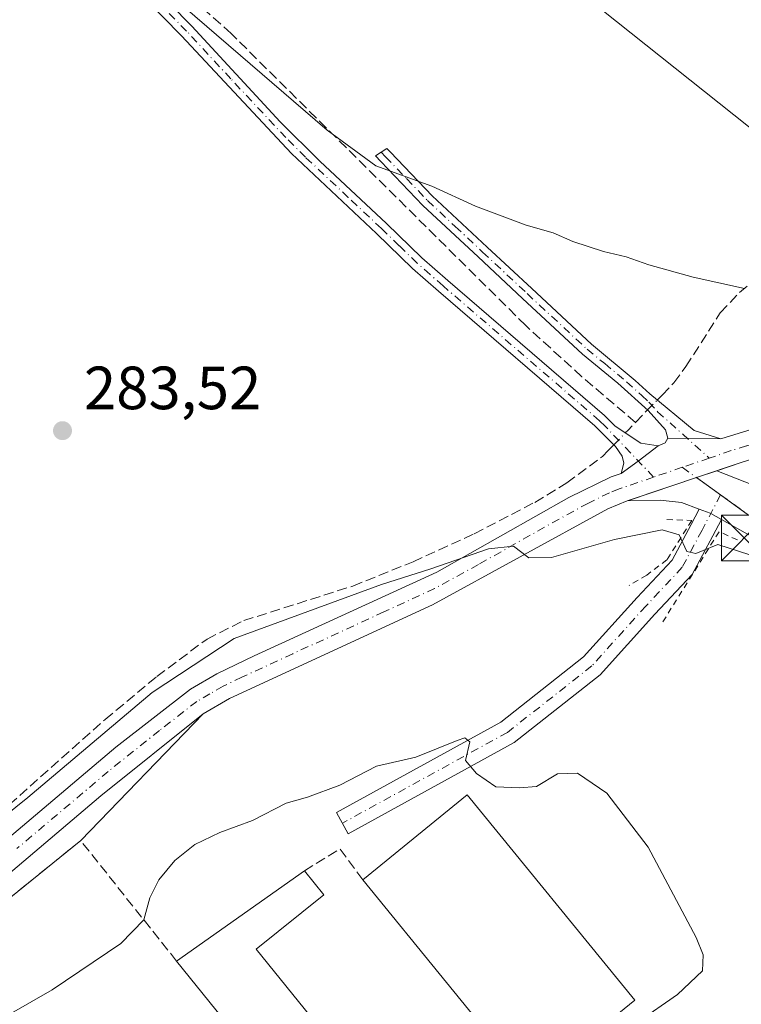
# Model space of a CAD drawing. Units: metres. Extents: x 619050 to 622564, y 4648472 to 4650844.
# Drawn here: x 621624 to 621742, y 4648777 to 4648939 of the extents above; entities that cross this region are included whole.
import ezdxf

# ---------------------------------------------------------------- set-up
doc = ezdxf.new("R2010")
doc.units = ezdxf.units.M
doc.header["$MEASUREMENT"] = 0
for name, pattern in [('DGN Style 2', [1.6480167562047852, 0.988810053722871, -0.6592067024819142]), ('DGN Style 3', [2.307223458686699, 1.648016756204785, -0.6592067024819142]), ('DGN Style 4', [2.6384748266838614, 1.318413404963828, -0.6592067024819142, 0.001648016756204785, -0.6592067024819142])]:
    doc.linetypes.add(name, pattern=pattern)
for name, color, linetype, lineweight in [('Agrupación de edificios CxS', 7, 'Continuous', 0), ('Camino Cxs', 7, 'Continuous', 0), ('Camino eje', 30, 'DGN Style 4', 13), ('Corriente artificial lineal', 4, 'DGN Style 3', 13), ('Corriente artificial lineal oculto', 135, 'DGN Style 4', 13), ('Corriente artificial oculto Cxs', 21, 'Continuous', 13), ('Cultivos herbáceos CxS', 92, 'Continuous', 0), ('Curva de nivel normal', 30, 'Continuous', 0), ('Edificación industrial Cxs', 135, 'Continuous', 13), ('Huerta CxS', 92, 'Continuous', 0), ('Instalación recreativa', 7, 'Continuous', 0), ('Muro lineal', 1, 'DGN Style 3', 13), ('Núcleo urbano CxS', 7, 'Continuous', 0), ('Pista no pavimentada Cxs', 111, 'Continuous', 0), ('Pista no pavimentada eje', 91, 'DGN Style 4', 0), ('Pista pavimentada Cxs', 135, 'Continuous', 0), ('Pista pavimentada eje', 135, 'DGN Style 4', 0), ('Punto de cota en terreno', 7, 'Continuous', 0), ('Rótulo de punto de cota en terreno', 7, 'Continuous', 0), ('Tendido', 6, 'Continuous', 0), ('Torre de tendido puntual', 7, 'Continuous', 0), ('Valla', 7, 'DGN Style 2', 0)]:
    doc.layers.add(name, color=color, linetype=linetype, lineweight=lineweight)
doc.styles.add('Style-Arial', font='txt')

# ---------------------------------------------------------------- blocks, each defined once
blk = doc.blocks.new('*U12')
at = {"layer": 'Cultivos herbáceos CxS', "color": 92, "linetype": 'Continuous', "lineweight": 0}
blk.add_polyline3d([(621868.9401000004, 4648909.620100001, 277.9339000000036), (621868.1667, 4648909.100199999, 277.972299999994), (621864.7901, 4648906.8301, 278.3056999999972), (621861.4101999998, 4648905.220100001, 278.6165000000037), (621839.9700999996, 4648896.390100001, 280.4612999999954), (621828.8400999998, 4648892.670100001, 281.2125999999989), (621804.5100999996, 4648882.9301, 282.6150999999954), (621795.1201, 4648879.460100001, 282.9597000000067), (621780.3000999996, 4648875.4101, 283.2845999999991), (621750.0701000001, 4648868.4001, 283.4532000000036), (621742.2701000003, 4648865.9301, 283.668399999995), (621738.2240000004, 4648864.577099999, 283.700800000006), (621734.9187000003, 4648863.471799999, 283.7722000000067), (621723.7039999999, 4648859.7216, 284.1394), (621723.5201000003, 4648859.6601, 284.1465000000026), (621720.3300999999, 4648858.360099999, 284.2220999999991), (621691.4901000002, 4648842.530099999, 285.8193000000028), (621658.1300999997, 4648827.170100001, 288.0090999999957), (621653.8101000005, 4648824.6501, 287.8932000000059), (621633.6501000002, 4648803.800100001, 288.6588000000047), (621570.5900999998, 4648752.8301, 291.1934999999939)], dxfattribs=at)
blk = doc.blocks.new('5PATER')
at = {"layer": 'Huerta CxS', "linetype": 'Continuous', "lineweight": 0}
h = blk.add_hatch(color=51, dxfattribs=at)
edge = h.paths.add_edge_path()
edge.add_ellipse((0, 0), major_axis=(-0.1095731443231308, -0.1110710700762829), ratio=0.9994222409660322, start_angle=0, end_angle=360)
blk = doc.blocks.new('5TTEND')
at = {"layer": 'Corriente artificial oculto Cxs', "color": 7, "linetype": 'Continuous', "lineweight": 0}
for p, q in [((-0.375, 0.3754), (0.375, -0.3746)), ((0.3720000000000001, 0.3784000000000001), (-0.3720000000000001, -0.3776))]:
    blk.add_line(p, q, dxfattribs=at)
at = {"layer": 'Corriente artificial oculto Cxs', "color": 7, "linetype": 'Continuous', "lineweight": 0, "flags": 128}
blk.add_lwpolyline([(-0.375, -0.3746), (0.375, -0.3746), (0.375, 0.3754), (-0.375, 0.3754), (-0.3720000000000001, -0.3776)], dxfattribs=at)

msp = doc.modelspace()

# ---------------------------------------------------------------- linework, layer by layer
at = {"layer": 'Agrupación de edificios CxS', "color": 7, "linetype": 'Continuous', "lineweight": 0, "extrusion": (0.01941245080621168, 0.006491502001919387, 0.9997904866298017), "elevation": 42531.26799301983, "flags": 128}
msp.add_lwpolyline([(4211712.507810794, -2063529.697366968), (4211712.507810793, -2063537.450528035)], dxfattribs=at)
at = {"layer": 'Agrupación de edificios CxS', "color": 7, "linetype": 'Continuous', "lineweight": 0, "extrusion": (-0.02376600782501011, 0.01709857189715864, 0.9995713159705711), "elevation": 64996.47009961051, "flags": 128}
msp.add_lwpolyline([(-4136788.903382688, -2209352.619399367), (-4136788.903382689, -2209347.762462087)], dxfattribs=at)
at = {"layer": 'Agrupación de edificios CxS', "color": 7, "linetype": 'Continuous', "lineweight": 0}
for points in [[(621743.2401000002, 4648857.485099999, 284.0482999999949), (621734.9187000003, 4648863.471799999, 283.8224000000046), (621742.2701000003, 4648865.9301, 283.6637000000046)], [(621738.8596000001, 4648860.636499999, 283.9646000000066), (621743.2401000002, 4648857.485099999, 284.0482999999949), (621751.0850999998, 4648853.0601, 284.2948999999935), (621756.1300999997, 4648850.075099999, 284.4790999999968), (621758.6801000005, 4648848.4451, 284.5932999999932), (621761.4978999998, 4648846.6395, 284.7758000000031), (621765.5800999999, 4648844.020099999, 284.9802000000054), (621767.6250999998, 4648842.715100001, 285.0158999999985), (621769.3300999999, 4648841.247500001, 285.1705999999977), (621770.7651000004, 4648840.165100001, 285.2318999999989), (621772.5800999999, 4648838.440099999, 285.2373999999982), (621776.8000999996, 4648833.8301, 285.5259999999981), (621785.0551000005, 4648823.165100001, 285.905899999998), (621788.9401000004, 4648818.1351, 286.0829999999987), (621796.2401000002, 4648809.895099999, 286.4560000000056), (621800.0900999998, 4648805.675100001, 286.6152000000002), (621805.0850999998, 4648800.9301, 286.7330999999977), (621811.3942999998, 4648794.779100001, 286.898000000001), (621812.6651, 4648793.540100001, 286.8657999999996), (621821.6651, 4648785.655099999, 286.7641000000003), (621825.2200999996, 4648782.520099999, 286.7854999999981), (621826.9051000001, 4648780.675100001, 286.7550999999949), (621828.6401000004, 4648778.8751, 286.7030999999988), (621832.7950999998, 4648773.395099999, 286.491200000004)]]:
    msp.add_polyline3d(points, dxfattribs=at)
at = {"layer": 'Camino Cxs', "color": 7, "linetype": 'Continuous', "lineweight": 0, "extrusion": (-0.04284159630448626, 0.0004907399347324884, 0.9990817568149266), "elevation": -24071.22457790367, "flags": 128}
msp.add_lwpolyline([(-4655686.306923222, 567940.1681703837), (-4655686.306923222, 567931.4295735072)], dxfattribs=at)
at = {"layer": 'Camino Cxs', "color": 7, "linetype": 'Continuous', "lineweight": 0, "extrusion": (0.163059698574102, -0.1339207930613068, 0.9774849133806383), "elevation": -520924.0354111939, "flags": 128}
msp.add_lwpolyline([(3987129.46397595, 2414531.775768268), (3987125.441090826, 2414532.719346384), (3987122.076302108, 2414533.64396763)], dxfattribs=at)
at = {"layer": 'Camino Cxs', "color": 7, "linetype": 'Continuous', "lineweight": 0}
for points in [[(621640.9501, 4648948.850099999, 280.6101000000053), (621651.9001000002, 4648937.6801, 281.0733000000037), (621666.4600999998, 4648921.960100001, 281.9716999999946), (621672.9600999998, 4648915.4901, 282.1520000000019), (621683.9101, 4648905.2501, 282.287599999996), (621689.7500999998, 4648899.5801, 282.4885999999969), (621694.0000999998, 4648895.860099999, 282.5497000000032), (621719.7600999996, 4648873.670100001, 283.3962999999931), (621721.5401, 4648871.9001, 283.4842000000062), (621725.7401000002, 4648869.130100001, 283.6548999999941), (621728.6001000004, 4648868.720100001, 283.6588999999949), (621725.3340999996, 4648866.196699999, 283.857999999993), (621722.5000999998, 4648864.170100001, 284.0531000000047), (621722.9401000004, 4648865.8201, 283.9284999999945), (621722.6601, 4648866.9801, 283.8540000000066), (621721.6101000002, 4648868.5601, 283.7348000000056), (621718.1801000005, 4648871.970100001, 283.5369000000064), (621692.4801000003, 4648894.100099999, 283.1971999999951), (621688.1801000005, 4648897.870100001, 283.1812999999966), (621682.3101000005, 4648903.5801, 283.0525000000052), (621668.3000999996, 4648916.7601, 282.9207000000025), (621650.2200999996, 4648936.0701, 282.1472000000067), (621637.7600999996, 4648948.800100001, 281.5920999999944)], [(621722.5000999998, 4648864.170100001, 284.0531000000047), (621722.9401000004, 4648865.8201, 283.9284999999945), (621722.6601, 4648866.9801, 283.8540000000066), (621721.6101000002, 4648868.5601, 283.7348000000056), (621718.1801000005, 4648871.970100001, 283.5369000000064), (621692.4801000003, 4648894.100099999, 283.1971999999951), (621688.1801000005, 4648897.870100001, 283.1812999999966), (621682.3101000005, 4648903.5801, 283.0525000000052), (621668.3000999996, 4648916.7601, 282.9207000000025), (621650.2200999996, 4648936.0701, 282.1472000000067), (621637.7600999996, 4648948.800100001, 281.5920999999944)], [(621640.9501, 4648948.850099999, 280.6101000000053), (621651.9001000002, 4648937.6801, 281.0733000000037), (621666.4600999998, 4648921.960100001, 281.9716999999946), (621672.9600999998, 4648915.4901, 282.1520000000019), (621683.9101, 4648905.2501, 282.287599999996), (621689.7500999998, 4648899.5801, 282.4885999999969), (621694.0000999998, 4648895.860099999, 282.5497000000032), (621719.7600999996, 4648873.670100001, 283.3962999999931), (621721.5401, 4648871.9001, 283.4842000000062), (621725.7401000002, 4648869.130100001, 283.6548999999941), (621728.6001000004, 4648868.720100001, 283.6588999999949)], [(621730.2001, 4648869.970100001, 283.5638999999938), (621729.8101000005, 4648871.340100001, 283.4723999999987), (621726.9600999998, 4648874.4901, 283.3169000000053), (621721.9801000003, 4648879.020099999, 283.0884999999981), (621716.1801000005, 4648883.7601, 282.5929999999935), (621706.3000999996, 4648892.920100001, 281.9012999999977), (621698.9901000002, 4648899.7401, 281.6291999999958), (621689.9101, 4648908.220100001, 280.6582999999956), (621682.9801000003, 4648915.460100001, 279.8846000000049), (621682.1375000002, 4648916.3541, 279.7719999999972), (621683.9999000002, 4648917.578700001, 279.2707999999984), (621684.5701000001, 4648916.970100001, 279.3702000000048), (621691.4600999998, 4648909.790100001, 280.2897999999986), (621700.4901000002, 4648901.350099999, 281.7575999999972), (621707.8000999996, 4648894.530099999, 281.9334999999992), (621717.6300999997, 4648885.420100001, 282.4578000000038), (621724.8400999998, 4648879.440099999, 283.0467999999965), (621727.2100999998, 4648877.2501, 283.2299000000057), (621734.5000999998, 4648871.190099999, 283.6275000000023), (621738.9301000005, 4648869.870100001, 283.9382999999943)]]:
    msp.add_polyline3d(points, dxfattribs=at)
msp.add_polyline3d([(621738.9301000005, 4648869.870100001, 283.9382999999943), (621730.2001, 4648869.970100001, 283.5638999999938), (621729.8101000005, 4648871.340100001, 283.4723999999987), (621726.9600999998, 4648874.4901, 283.3169000000053), (621721.9801000003, 4648879.020099999, 283.0884999999981), (621716.1801000005, 4648883.7601, 282.5929999999935), (621706.3000999996, 4648892.920100001, 281.9012999999977), (621698.9901000002, 4648899.7401, 281.6291999999958), (621689.9101, 4648908.220100001, 280.6582999999956), (621682.9801000003, 4648915.460100001, 279.8846000000049), (621682.1375000002, 4648916.3541, 279.7719999999972), (621683.9999000002, 4648917.578700001, 279.2707999999984), (621684.5701000001, 4648916.970100001, 279.3702000000048), (621691.4600999998, 4648909.790100001, 280.2897999999986), (621700.4901000002, 4648901.350099999, 281.7575999999972), (621707.8000999996, 4648894.530099999, 281.9334999999992), (621717.6300999997, 4648885.420100001, 282.4578000000038), (621724.8400999998, 4648879.440099999, 283.0467999999965), (621727.2100999998, 4648877.2501, 283.2299000000057), (621734.5000999998, 4648871.190099999, 283.6275000000023)], close=True, dxfattribs=at)
at = {"layer": 'Camino eje', "color": 30, "linetype": 'DGN Style 4', "lineweight": 13}
for points in [[(621727.8561000006, 4648863.5529, 283.9266000000061), (621719.8601000002, 4648871.9351, 283.5102000000043), (621718.9700999996, 4648872.8201, 283.4689999999973), (621693.2401000002, 4648894.9801, 282.8607999999949), (621691.1151000002, 4648896.840100001, 282.8389000000025), (621688.9650999998, 4648898.725099999, 282.8261000000057), (621686.0301000001, 4648901.5801, 282.7246000000014), (621683.1101000002, 4648904.415100001, 282.6631000000052), (621677.6350999996, 4648909.5351, 282.5869999999995), (621670.6300999997, 4648916.1251, 282.5601000000024), (621667.3800999997, 4648919.360099999, 282.4174999999959), (621658.3400999998, 4648929.015100001, 281.9663), (621651.0601000005, 4648936.8751, 281.607799999998), (621645.5850999998, 4648942.460100001, 281.2376999999979)], [(621683.0702999998, 4648916.967300001, 279.4817000000039), (621683.7751000002, 4648916.215100001, 279.6184999999969), (621687.2200999996, 4648912.6251, 280.0440999999992), (621690.6851000005, 4648909.005100001, 280.4667999999947), (621695.2251000004, 4648904.765100001, 280.9097000000039), (621699.7401000002, 4648900.545100001, 281.6683000000049), (621707.0500999996, 4648893.725099999, 281.9014000000025), (621716.9051000001, 4648884.590100001, 282.5218000000023), (621719.8051000005, 4648882.220100001, 282.9241000000038), (621723.4101, 4648879.2301, 283.0798999999971), (621725.9001000002, 4648876.965100001, 283.2073999999994), (621727.0850999998, 4648875.870100001, 283.2722000000067), (621728.5100999996, 4648874.295100001, 283.3249999999971), (621737.0093, 4648866.6753, 283.7010000000009)]]:
    msp.add_polyline3d(points, dxfattribs=at)
at = {"layer": 'Corriente artificial lineal', "color": 4, "linetype": 'DGN Style 3', "lineweight": 13, "extrusion": (-0.6780525985567151, 0.6872813711773962, 0.2605551581201274), "elevation": 2773595.142229035, "flags": 128}
msp.add_lwpolyline([(-3707542.392706361, -748236.100028798), (-3707544.025712517, -748236.2338511611), (-3707545.235008487, -748236.3287283164)], dxfattribs=at)
at = {"layer": 'Corriente artificial lineal', "color": 4, "linetype": 'DGN Style 3', "lineweight": 13, "extrusion": (-0.7085973522096277, 0.6967438177419518, 0.1115250863253407), "elevation": 2798552.201273534, "flags": 128}
msp.add_lwpolyline([(-3750757.994316394, -313782.8744991954), (-3750758.658553912, -313782.9047881495), (-3750760.412544969, -313783.0022964433)], dxfattribs=at)
at = {"layer": 'Corriente artificial lineal', "color": 4, "linetype": 'DGN Style 3', "lineweight": 13}
for points in [[(621724.8721000003, 4648872.548400001, 283.2715000000026), (621716.0401, 4648880.0601, 282.6542000000045), (621706.8300999999, 4648888.460100001, 282.1343999999954), (621658.3901000004, 4648936.460100001, 279.9075000000012), (621640.8501000004, 4648952.120100001, 279.7188000000024), (621628.8000999996, 4648964.350099999, 279.3334999999934)], [(621728.4455000004, 4648876.223200001, 282.8991999999998), (621729.2500999998, 4648877.050100001, 282.8105000000069), (621731.1801000005, 4648879.040100001, 282.4986000000063), (621733.1601, 4648881.710100001, 282.1855999999971), (621738.8201000001, 4648890.5801, 281.2620000000024), (621741.9801000003, 4648893.9001, 280.3923000000068), (621744.8800999997, 4648896.340100001, 279.9223000000056), (621760.3201000001, 4648913.220100001, 279.5576000000001), (621769.2600999996, 4648922.210100001, 278.792300000001), (621772.2801000001, 4648925.850099999, 277.421199999997)], [(621547.5601000005, 4648748.460100001, 291.1195000000007), (621549.2701000003, 4648749.470100001, 291.0718000000052), (621554.4101, 4648752.5001, 290.5097999999998), (621558.5900999998, 4648754.960100001, 289.8249999999971), (621562.8300999999, 4648759.0001, 288.8589999999967), (621571.5301000001, 4648765.7601, 287.7367999999988), (621597.8400999998, 4648787.550100001, 287.1894000000029), (621602.5800999999, 4648792.090100001, 287.2688000000053), (621616.7301000003, 4648805.0601, 284.1814000000013), (621637.6801000005, 4648823.720100001, 284.0632999999943), (621646.1601, 4648830.790100001, 284.1321999999927), (621654.4200999998, 4648836.9301, 284.110400000005), (621660.4501, 4648839.960100001, 284.1410000000033), (621678.4001000002, 4648845.6501, 284.047000000006), (621688.3101000005, 4648849.630100001, 283.8362000000052), (621698.3601000002, 4648854.2401, 283.9616999999998), (621708.3201000001, 4648859.4001, 283.7629000000015), (621713.5900999998, 4648862.600099999, 283.7090999999928), (621719.4301000005, 4648866.950099999, 283.6505999999936), (621720.3800999997, 4648867.9301, 283.5773000000045), (621721.2966, 4648868.8718, 283.5097999999998)]]:
    msp.add_polyline3d(points, dxfattribs=at)
at = {"layer": 'Corriente artificial lineal oculto', "color": 135, "linetype": 'DGN Style 4', "lineweight": 13, "extrusion": (0.04617728361936826, 0.04746232270266088, 0.9978050843732983), "elevation": 249638.4725324534, "flags": 128}
msp.add_lwpolyline([(2796215.328394746, -3757318.160143135), (2796215.328394746, -3757320.447991098)], dxfattribs=at)
at = {"layer": 'Corriente artificial lineal oculto', "color": 135, "linetype": 'DGN Style 4', "lineweight": 13, "extrusion": (0.02861689029705617, 0.02940566394758555, 0.999157835638358), "elevation": 154778.076958838, "flags": 128}
msp.add_lwpolyline([(2796700.912593462, -3762050.902181762), (2796700.912593462, -3762053.614703286)], dxfattribs=at)
at = {"layer": 'Cultivos herbáceos CxS', "color": 92, "linetype": 'Continuous', "lineweight": 0}
for points in [[(621868.9401000004, 4648909.620100001, 277.9339000000036), (621868.1667, 4648909.100199999, 277.972299999994), (621864.7901, 4648906.8301, 278.3056999999972), (621861.4101999998, 4648905.220100001, 278.6165000000037), (621839.9700999996, 4648896.390100001, 280.4612999999954), (621828.8400999998, 4648892.670100001, 281.2125999999989), (621804.5100999996, 4648882.9301, 282.6150999999954), (621795.1201, 4648879.460100001, 282.9597000000067), (621780.3000999996, 4648875.4101, 283.2845999999991), (621750.0701000001, 4648868.4001, 283.4532000000036), (621742.2701000003, 4648865.9301, 283.668399999995), (621738.2240000004, 4648864.577099999, 283.700800000006)], [(621738.2240000004, 4648864.577099999, 283.700800000006), (621734.9187000003, 4648863.471799999, 283.7722000000067), (621723.7039999999, 4648859.7216, 284.1394), (621723.5201000003, 4648859.6601, 284.1465000000026), (621720.3300999999, 4648858.360099999, 284.2220999999991), (621691.4901000002, 4648842.530099999, 285.8193000000028), (621658.1300999997, 4648827.170100001, 288.0090999999957), (621653.8101000005, 4648824.6501, 287.8932000000059), (621633.6501000002, 4648803.800100001, 288.6588000000047), (621570.5900999998, 4648752.8301, 291.1934999999939)]]:
    msp.add_polyline3d(points, dxfattribs=at)
at = {"layer": 'Curva de nivel normal', "color": 30, "linetype": 'Continuous', "lineweight": 0, "flags": 128}
for points, elevation in [([(621629.0899999999, 4648959.470100001), (621674.1799999997, 4648920.5601), (621682.1600000003, 4648914.700099999), (621691.4000000004, 4648911.4001), (621698.5499999998, 4648908.100099999), (621706.9000000004, 4648904.970100001), (621711.3099999996, 4648903.710100001), (621714.5700000003, 4648902.3101), (621719.5999999996, 4648900.6601), (621723.3499999996, 4648899.7501), (621727.04, 4648898.440099999), (621734.3799999999, 4648896.440099999), (621742.8200000003, 4648894.550100001)], 280), ([(621743.6500000004, 4648850.800100001), (621738.4000000004, 4648852.470100001), (621734.7800000003, 4648851.0001), (621733.3300000001, 4648851.3101), (621732.04, 4648854.090100001), (621729.2400000002, 4648854.9101), (621721.4100000003, 4648853.3201), (621711.0800000001, 4648850.3301), (621707.3399999999, 4648850.3101), (621704.8399999999, 4648852.1801), (621700.6900000004, 4648851.770099999), (621691.2199999997, 4648848.460100001), (621683.1200000001, 4648845.9001), (621658.8799999999, 4648837.0001), (621645.4199999999, 4648828.130100001), (621624.9800000006, 4648810.860099999), (621612.7699999996, 4648801.110099999)], 285), ([(621619.2699999996, 4648773.7301), (621628.9400000004, 4648779.2501), (621640.2699999996, 4648786.9101), (621644.04, 4648790.790100001), (621645.0300000003, 4648794.390100001), (621646.5099999999, 4648797.350099999), (621649.1399999997, 4648800.530099999), (621652.4000000004, 4648803.1801), (621656.5199999996, 4648805.1501), (621661.9100000003, 4648807.0801), (621667.4500000002, 4648809.9301), (621670.9199999999, 4648810.940099999), (621676.2699999996, 4648812.940099999), (621682.29, 4648816.0101), (621688.75, 4648817.4901), (621695.54, 4648820.280099999), (621696.8300000001, 4648820.670100001), (621697.6299999999, 4648820.040100001), (621696.9000000004, 4648816.970100001), (621698.7400000002, 4648814.8101), (621701.9000000004, 4648812.640100001), (621705.8200000003, 4648812.450099999), (621708.5899999999, 4648812.670100001), (621712.04, 4648814.780099999), (621715.3399999999, 4648814.860099999), (621720.1600000003, 4648811.5801), (621726.9600000001, 4648802.710100001), (621734.8300000001, 4648787.850099999), (621736.0199999996, 4648785.030099999), (621735.9000000004, 4648782.380100001), (621731.7800000003, 4648778.4801), (621725.1500000004, 4648773.9001)], 290)]:
    msp.add_lwpolyline(points, dxfattribs=dict(at, elevation=elevation))
at = {"layer": 'Edificación industrial Cxs', "color": 135, "linetype": 'Continuous', "lineweight": 13, "extrusion": (0.01648803171836805, 0.02648906896963453, 0.9995131184907861), "elevation": 133686.0547672251, "flags": 128}
msp.add_lwpolyline([(1928818.45207793, -4273124.20500727), (1928811.268108258, -4273145.165620232), (1928770.045255979, -4273131.028423936)], dxfattribs=at)
at = {"layer": 'Edificación industrial Cxs', "color": 135, "linetype": 'Continuous', "lineweight": 13, "elevation": 295.9526000000042, "flags": 128}
msp.add_lwpolyline([(621662.5201000003, 4648785.940099999), (621685.4501, 4648757.5801), (621698.8501000004, 4648768.370100001), (621704.9501, 4648760.8101), (621680.6401000004, 4648741.1601), (621674.1601, 4648749.170100001), (621676.2200999996, 4648750.840100001), (621649.4200999998, 4648783.9901), (621670.4301000005, 4648798.840100001), (621673.6101000002, 4648794.9001)], close=True, dxfattribs=at)
at = {"layer": 'Edificación industrial Cxs', "color": 135, "linetype": 'Continuous', "lineweight": 13, "extrusion": (0.03164312743667951, 0.02236556127642205, 0.9992489650506607), "elevation": 123937.8302655461, "flags": 128}
msp.add_lwpolyline([(3437446.165838342, -3188454.789708908), (3437446.165838341, -3188480.537291422)], dxfattribs=at)
at = {"layer": 'Edificación industrial Cxs', "color": 135, "linetype": 'Continuous', "lineweight": 13, "extrusion": (0.1899381055871651, 0.06830978887972855, 0.9794168105506287), "elevation": 435924.7894882925, "flags": 128}
msp.add_lwpolyline([(4164108.030666404, -2113759.388469506), (4164103.246967157, -2113761.082316345), (4164098.568750114, -2113747.33139126)], dxfattribs=at)
at = {"layer": 'Edificación industrial Cxs', "color": 135, "linetype": 'Continuous', "lineweight": 13, "extrusion": (0.01039452933523093, 0.01272178843062672, 0.9998650458231979), "elevation": 65896.65186296303, "flags": 128}
msp.add_lwpolyline([(621688.0963402679, 4648315.412806821), (621670.9235620705, 4648301.421674585), (621643.3965423829, 4648335.204408459)], dxfattribs=at)
at = {"layer": 'Edificación industrial Cxs', "color": 135, "linetype": 'Continuous', "lineweight": 13}
msp.add_polyline3d([(621662.5201000003, 4648785.940099999, 295.8923999999971), (621685.4501, 4648757.5801, 295.9526000000042), (621698.8501000004, 4648768.370100001, 293.8436999999976), (621704.9501, 4648760.8101, 293.6411999999983), (621680.6401000004, 4648741.1601, 293.5737999999984), (621674.1601, 4648749.170100001, 295.006899999993), (621676.2200999996, 4648750.840100001, 295.9118000000017), (621649.4200999998, 4648783.9901, 294.4563999999955)], dxfattribs=at)
msp.add_3dface([(621724.7401000002, 4648777.5701, 293.747199999998), (621707.5701000001, 4648763.5801, 293.747199999998), (621680.0401, 4648797.360099999, 293.747199999998), (621697.2100999998, 4648811.350099999, 293.747199999998)], dxfattribs=at)
at = {"layer": 'Instalación recreativa', "color": 7, "linetype": 'Continuous', "lineweight": 0, "extrusion": (0.3172298830374404, -0.9483442158639772, 0.002906810174410602), "elevation": -4211489.063265524, "flags": 128}
msp.add_lwpolyline([(2064373.831913045, 12526.27807930859), (2064374.025824003, 12526.27277928619), (2064385.850945347, 12525.87457760388)], dxfattribs=at)
at = {"layer": 'Instalación recreativa', "color": 7, "linetype": 'Continuous', "lineweight": 0, "extrusion": (-0.02376600782501011, 0.01709857189715864, 0.9995713159705711), "elevation": 64996.47009961051, "flags": 128}
msp.add_lwpolyline([(-4136788.903382688, -2209352.619399367), (-4136788.903382689, -2209347.762462087)], dxfattribs=at)
at = {"layer": 'Instalación recreativa', "color": 7, "linetype": 'Continuous', "lineweight": 0, "extrusion": (0.03152997436930668, 0.03260912527627823, 0.9989707231270528), "elevation": 171482.7612395045, "flags": 128}
msp.add_lwpolyline([(2784541.832324389, -3770242.127135587), (2784541.832324389, -3770271.159571338)], dxfattribs=at)
at = {"layer": 'Instalación recreativa', "color": 7, "linetype": 'Continuous', "lineweight": 0, "extrusion": (0.03163565722544494, 0.02557040039316321, 0.9991723273868465), "elevation": 138826.8646472736, "flags": 128}
msp.add_lwpolyline([(3224694.130675949, -3402841.140111095), (3224694.130675949, -3402922.290595389)], dxfattribs=at)
at = {"layer": 'Instalación recreativa', "color": 7, "linetype": 'Continuous', "lineweight": 0}
for points in [[(621570.5900999998, 4648752.8301, 292.8417000000045), (621633.6501000002, 4648803.800100001, 289.5406999999978), (621653.8101000005, 4648824.6501, 288.223800000007), (621658.1300999997, 4648827.170100001, 288.0898000000016), (621691.4901000002, 4648842.530099999, 286.0513999999966), (621720.3300999999, 4648858.360099999, 284.3257000000012), (621723.5201000003, 4648859.6601, 284.225900000005), (621723.7039999999, 4648859.7216, 284.2206000000006), (621734.9187000003, 4648863.471799999, 283.8224000000046), (621743.2401000002, 4648857.485099999, 284.0482999999949)], [(621653.8101000005, 4648824.6501, 288.223800000007), (621658.1300999997, 4648827.170100001, 288.0898000000016), (621691.4901000002, 4648842.530099999, 286.0513999999966), (621720.3300999999, 4648858.360099999, 284.3257000000012), (621723.5201000003, 4648859.6601, 284.225900000005)], [(621738.8596000001, 4648860.636499999, 283.9646000000066), (621743.2401000002, 4648857.485099999, 284.0482999999949), (621751.0850999998, 4648853.0601, 284.2948999999935), (621756.1300999997, 4648850.075099999, 284.4790999999968), (621758.6801000005, 4648848.4451, 284.5932999999932), (621761.4978999998, 4648846.6395, 284.7758000000031), (621765.5800999999, 4648844.020099999, 284.9802000000054), (621767.6250999998, 4648842.715100001, 285.0158999999985), (621769.3300999999, 4648841.247500001, 285.1705999999977), (621770.7651000004, 4648840.165100001, 285.2318999999989), (621772.5800999999, 4648838.440099999, 285.2373999999982), (621776.8000999996, 4648833.8301, 285.5259999999981), (621785.0551000005, 4648823.165100001, 285.905899999998), (621788.9401000004, 4648818.1351, 286.0829999999987), (621796.2401000002, 4648809.895099999, 286.4560000000056), (621800.0900999998, 4648805.675100001, 286.6152000000002), (621805.0850999998, 4648800.9301, 286.7330999999977), (621811.3942999998, 4648794.779100001, 286.898000000001), (621812.6651, 4648793.540100001, 286.8657999999996), (621821.6651, 4648785.655099999, 286.7641000000003), (621825.2200999996, 4648782.520099999, 286.7854999999981), (621826.9051000001, 4648780.675100001, 286.7550999999949), (621828.6401000004, 4648778.8751, 286.7030999999988), (621832.7950999998, 4648773.395099999, 286.491200000004)]]:
    msp.add_polyline3d(points, dxfattribs=at)
at = {"layer": 'Muro lineal', "color": 1, "linetype": 'DGN Style 3', "lineweight": 13, "extrusion": (-0.08847074181283493, 0.1729852382979099, 0.9809429316601971), "elevation": 749462.0659034534, "flags": 128}
msp.add_lwpolyline([(-2670242.004402291, -3782294.928283975), (-2670236.984373905, -3782320.228331831), (-2670157.632267467, -3782303.238796674)], dxfattribs=at)
at = {"layer": 'Muro lineal', "color": 1, "linetype": 'DGN Style 3', "lineweight": 13, "extrusion": (0.02698594489402444, 0.2694729624490036, 0.9626297737381359), "elevation": 1269784.451322144, "flags": 128}
msp.add_lwpolyline([(-155356.4903036423, -4512351.367284642), (-155352.2249127383, -4512356.206277377), (-155346.7806575057, -4512351.902324739)], dxfattribs=at)
at = {"layer": 'Núcleo urbano CxS', "color": 7, "linetype": 'Continuous', "lineweight": 0}
for points in [[(621878.5602000002, 4648738.4101, 285.4814999999944), (621864.2844000002, 4648749.8081, 286.1094000000012), (621861.0614999998, 4648745.466600001, 284.9076000000059), (621766.7786999998, 4648842.0825, 284.9755000000005), (621753.6101000002, 4648858.544700001, 283.8280999999988), (621738.2240000004, 4648864.577099999, 283.700800000006), (621742.2701000003, 4648865.9301, 283.668399999995), (621750.0701000001, 4648868.4001, 283.4532000000036), (621780.3000999996, 4648875.4101, 283.2845999999991), (621795.1201, 4648879.460100001, 282.9597000000067), (621804.5100999996, 4648882.9301, 282.6150999999954), (621828.8400999998, 4648892.670100001, 281.2125999999989), (621839.9700999996, 4648896.390100001, 280.4612999999954), (621861.4101999998, 4648905.220100001, 278.6165000000037), (621864.7901, 4648906.8301, 278.3056999999972), (621868.1667, 4648909.100199999, 277.972299999994), (621868.9401000004, 4648909.620100001, 277.9339000000036)], [(621868.9401000004, 4648909.620100001, 277.9339000000036), (621868.1667, 4648909.100199999, 277.972299999994), (621864.7901, 4648906.8301, 278.3056999999972), (621861.4101999998, 4648905.220100001, 278.6165000000037), (621839.9700999996, 4648896.390100001, 280.4612999999954), (621828.8400999998, 4648892.670100001, 281.2125999999989), (621804.5100999996, 4648882.9301, 282.6150999999954), (621795.1201, 4648879.460100001, 282.9597000000067), (621780.3000999996, 4648875.4101, 283.2845999999991), (621750.0701000001, 4648868.4001, 283.4532000000036), (621742.2701000003, 4648865.9301, 283.668399999995), (621738.2240000004, 4648864.577099999, 283.700800000006)], [(621570.5900999998, 4648752.8301, 291.1934999999939), (621633.6501000002, 4648803.800100001, 288.6588000000047), (621653.8101000005, 4648824.6501, 287.8932000000059), (621658.1300999997, 4648827.170100001, 288.0090999999957), (621691.4901000002, 4648842.530099999, 285.8193000000028), (621720.3300999999, 4648858.360099999, 284.2220999999991), (621723.5201000003, 4648859.6601, 284.1465000000026), (621723.7039999999, 4648859.7216, 284.1394), (621734.9187000003, 4648863.471799999, 283.7722000000067), (621738.2240000004, 4648864.577099999, 283.700800000006), (621753.6101000002, 4648858.544700001, 283.8280999999988), (621766.7786999998, 4648842.0825, 284.9755000000005), (621861.0614999998, 4648745.466600001, 284.9076000000059)], [(621738.2240000004, 4648864.577099999, 283.700800000006), (621734.9187000003, 4648863.471799999, 283.7722000000067), (621723.7039999999, 4648859.7216, 284.1394), (621723.5201000003, 4648859.6601, 284.1465000000026), (621720.3300999999, 4648858.360099999, 284.2220999999991), (621691.4901000002, 4648842.530099999, 285.8193000000028), (621658.1300999997, 4648827.170100001, 288.0090999999957), (621653.8101000005, 4648824.6501, 287.8932000000059), (621633.6501000002, 4648803.800100001, 288.6588000000047), (621570.5900999998, 4648752.8301, 291.1934999999939)], [(621738.2240000004, 4648864.577099999, 283.700800000006), (621753.6101000002, 4648858.544700001, 283.8280999999988), (621766.7786999998, 4648842.0825, 284.9755000000005), (621861.0614999998, 4648745.466600001, 284.9076000000059)], [(621738.2240000004, 4648864.577099999, 283.700800000006), (621753.6101000002, 4648858.544700001, 283.8280999999988), (621766.7786999998, 4648842.0825, 284.9755000000005), (621861.0614999998, 4648745.466600001, 284.9076000000059)]]:
    msp.add_polyline3d(points, dxfattribs=at)
at = {"layer": 'Pista no pavimentada Cxs', "color": 111, "linetype": 'Continuous', "lineweight": 0, "extrusion": (0.00892697383598466, 0.06441261358258434, 0.9978834222240555), "elevation": 305278.9979240171, "flags": 128}
msp.add_lwpolyline([(22346.6717248474, -4680259.850591443), (22345.60292026389, -4680260.444179447), (22345.25847077928, -4680261.311494566)], dxfattribs=at)
at = {"layer": 'Pista no pavimentada Cxs', "color": 111, "linetype": 'Continuous', "lineweight": 0, "extrusion": (-0.04284159630448626, 0.0004907399347324884, 0.9990817568149266), "elevation": -24071.22457790367, "flags": 128}
msp.add_lwpolyline([(-4655686.306923222, 567940.1681703837), (-4655686.306923222, 567931.4295735072)], dxfattribs=at)
at = {"layer": 'Pista no pavimentada Cxs', "color": 111, "linetype": 'Continuous', "lineweight": 0, "extrusion": (0.163059698574102, -0.1339207930613068, 0.9774849133806383), "elevation": -520924.0354111939, "flags": 128}
msp.add_lwpolyline([(3987129.46397595, 2414531.775768268), (3987125.441090826, 2414532.719346384), (3987122.076302108, 2414533.64396763)], dxfattribs=at)
at = {"layer": 'Pista no pavimentada Cxs', "color": 111, "linetype": 'Continuous', "lineweight": 0, "extrusion": (0.02695741574315681, 0.009014559823414738, 0.9995959360899986), "elevation": 58951.59397983711, "flags": 128}
msp.add_lwpolyline([(4211710.447306357, -2063137.849140588), (4211710.447306357, -2063118.07057975)], dxfattribs=at)
msp.add_lwpolyline([(4211710.447306357, -2063137.849140588), (4211710.447306357, -2063118.07057975)], dxfattribs=at)
at = {"layer": 'Pista no pavimentada Cxs', "color": 111, "linetype": 'Continuous', "lineweight": 0}
for points in [[(621738.9301000005, 4648869.870100001, 283.9382999999943), (621744.0301000001, 4648871.450099999, 284.7158999999957), (621754.8300999999, 4648874.2601, 285.4526999999944), (621784.1201, 4648881.030099999, 285.2078000000038), (621793.7301000003, 4648883.790100001, 284.2016000000003), (621804.0800999999, 4648887.630100001, 282.5016999999934), (621824.2701000003, 4648895.770099999, 280.8516999999993), (621841.1901000004, 4648901.710100001, 279.850900000005), (621859.5601000005, 4648909.360099999, 278.2286000000022), (621862.5301000001, 4648910.790100001, 278.047900000005), (621866.1901000004, 4648913.2401, 277.7590000000055), (621869.4001000002, 4648916.0001, 277.554999999993), (621877.5000999998, 4648923.870100001, 276.4401000000071), (621891.8400999998, 4648937.8301, 275.3962999999931), (621900.8601000002, 4648946.050100001, 275.7989999999991), (621904.3201000001, 4648949.6501, 276.6309999999939), (621909.7001, 4648956.710100001, 275.1943000000028), (621915.2100999998, 4648962.4901, 275.2467999999935)], [(621909.4901000002, 4648948.790100001, 275.0489999999991), (621898.3601000002, 4648937.040100001, 275.0529999999999), (621894.2901, 4648933.9901, 275.438599999994), (621880.6801000005, 4648920.630100001, 276.8015000000014), (621872.4700999996, 4648912.6501, 277.6205999999947), (621868.9401000004, 4648909.620100001, 278.3129999999946), (621864.7901, 4648906.8301, 278.7063000000053), (621861.4101, 4648905.220100001, 279.1493999999948), (621839.9700999996, 4648896.390100001, 281.0084000000061), (621828.8400999998, 4648892.670100001, 281.3426999999938), (621804.5100999996, 4648882.9301, 283.1138000000064), (621795.1201, 4648879.460100001, 283.7090999999928), (621780.3000999996, 4648875.4101, 284.1621000000014), (621750.0701000001, 4648868.4001, 283.7216000000044), (621742.2701000003, 4648865.9301, 283.6637000000046), (621723.5201000003, 4648859.6601, 284.225900000005), (621720.3300999999, 4648858.360099999, 284.3257000000012), (621691.4901000002, 4648842.530099999, 286.0513999999966), (621658.1300999997, 4648827.170100001, 288.0898000000016), (621653.8101000005, 4648824.6501, 288.223800000007), (621636.9501, 4648811.1801, 288.5206999999937), (621612.3000999996, 4648790.3101, 289.3803000000044)], [(621609.3800999997, 4648793.790100001, 288.3729000000022), (621639.4101, 4648819.1601, 287.2514999999985), (621651.6801000005, 4648828.720100001, 287.4811999999947), (621656.0201000003, 4648831.200099999, 287.5552000000025), (621662.2001, 4648834.170100001, 287.2795000000042), (621692.2100999998, 4648847.9301, 285.2063000000053), (621713.9101, 4648860.220100001, 284.3162000000011), (621720.8601000002, 4648863.5801, 284.084600000002), (621722.5000999998, 4648864.170100001, 284.0531000000047), (621725.3340999996, 4648866.196699999, 283.857999999993), (621728.6001000004, 4648868.720100001, 283.6588999999949), (621729.7401000002, 4648869.1601, 283.6202999999951), (621730.2001, 4648869.970100001, 283.5638999999938), (621738.9301000005, 4648869.870100001, 283.9382999999943), (621744.0301000001, 4648871.450099999, 284.7158999999957)], [(621752.8201000001, 4648848.800100001, 284.5829999999987), (621738.9940999999, 4648856.5987, 284.412599999996), (621737.2514000004, 4648857.581700001, 284.2767000000022), (621737.1300999997, 4648857.6501, 284.2771999999969), (621735.3668999998, 4648858.295399999, 284.304099999994), (621732.4301000005, 4648859.370100001, 284.2939999999944), (621728.9200999998, 4648859.780099999, 284.1745999999985), (621723.5201000003, 4648859.6601, 284.225900000005), (621742.2701000003, 4648865.9301, 283.6637000000046)], [(621534.5100999996, 4648722.350099999, 293.6725000000006), (621537.2200999996, 4648723.170100001, 293.3521000000038), (621538.4301000005, 4648723.530099999, 293.277900000001), (621541.8601000002, 4648726.0801, 293.1039000000019), (621545.5800999999, 4648731.100099999, 292.7069999999949), (621549.5000999998, 4648737.8301, 292.2525000000023), (621559.3000999996, 4648752.3301, 291.3583000000072), (621566.4700999996, 4648759.2401, 290.4214000000065), (621580.5100999996, 4648770.040100001, 289.5810000000056), (621590.1401000004, 4648777.840100001, 289.0377000000008), (621609.3800999997, 4648793.790100001, 288.3729000000022), (621639.4101, 4648819.1601, 287.2514999999985), (621651.6801000005, 4648828.720100001, 287.4811999999947), (621656.0201000003, 4648831.200099999, 287.5552000000025), (621662.2001, 4648834.170100001, 287.2795000000042), (621692.2100999998, 4648847.9301, 285.2063000000053), (621713.9101, 4648860.220100001, 284.3162000000011), (621720.8601000002, 4648863.5801, 284.084600000002), (621722.5000999998, 4648864.170100001, 284.0531000000047)], [(621723.5201000003, 4648859.6601, 284.225900000005), (621720.3300999999, 4648858.360099999, 284.3257000000012), (621691.4901000002, 4648842.530099999, 286.0513999999966), (621658.1300999997, 4648827.170100001, 288.0898000000016), (621653.8101000005, 4648824.6501, 288.223800000007), (621636.9501, 4648811.1801, 288.5206999999937), (621612.3000999996, 4648790.3101, 289.3803000000044), (621591.1501000002, 4648772.780099999, 290.2995999999985), (621579.5000999998, 4648763.4301, 291.062699999995), (621569.4301000005, 4648755.790100001, 291.7994999999937), (621562.3000999996, 4648748.880100001, 292.7465999999986), (621559.1401000004, 4648745.0801, 293.1751999999979), (621556.6901000004, 4648741.2301, 293.2440999999963), (621554.9001000002, 4648736.4901, 293.6962000000058), (621554.4101, 4648733.420100001, 293.7483000000066), (621554.6401000004, 4648728.440099999, 293.686400000006), (621552.4638999999, 4648724.0277, 293.2733000000007), (621548.3129000004, 4648719.2937, 293.4391000000033)], [(621735.3668999998, 4648858.295299999, 284.304099999994), (621732.4301000005, 4648859.370100001, 284.2939999999944), (621728.9200999998, 4648859.780099999, 284.1745999999985), (621723.5201000003, 4648859.6601, 284.225900000005)], [(621735.3668999998, 4648858.295299999, 284.304099999994), (621737.1300999997, 4648857.6501, 284.2771999999969), (621737.2514000004, 4648857.581700001, 284.2767000000022), (621738.9940999999, 4648856.5987, 284.412599999996)], [(621849.7401000002, 4648744.040100001, 284.3260000000009), (621846.3501000004, 4648748.8101, 285.1383999999962), (621839.9801000003, 4648756.110099999, 287.5947000000015), (621832.7901, 4648766.780099999, 287.7583000000013), (621824.4801000003, 4648777.7401, 286.6071999999986), (621821.1101000002, 4648781.4301, 286.9670999999944), (621814.0000999998, 4648787.700099999, 286.7893999999943), (621798.8400999998, 4648802.4801, 286.7623000000021), (621784.2401000002, 4648818.960100001, 286.2225000000035), (621776.4700999996, 4648829.020099999, 285.9244999999937), (621768.0301000001, 4648838.2401, 285.5155999999988), (621767.2701000003, 4648838.890100001, 285.4879999999976), (621764.2401000002, 4648841.5001, 285.2664999999979), (621752.8201000001, 4648848.800100001, 284.5829999999987), (621738.9940999999, 4648856.5987, 284.412599999996)]]:
    msp.add_polyline3d(points, dxfattribs=at)
at = {"layer": 'Pista no pavimentada eje', "color": 91, "linetype": 'DGN Style 4', "lineweight": 0, "extrusion": (0.01575860194363755, 0.005375704033771885, 0.9998613745269508), "elevation": 35072.29905387895, "flags": 128}
msp.add_lwpolyline([(4199171.26053635, -2089078.50796926), (4199171.26053635, -2089073.817356647)], dxfattribs=at)
at = {"layer": 'Pista no pavimentada eje', "color": 91, "linetype": 'DGN Style 4', "lineweight": 0, "extrusion": (0.02801357586923343, 0.009556132855757937, 0.9995618639643381), "elevation": 62125.78040820154, "flags": 128}
msp.add_lwpolyline([(4199177.191701307, -2088432.439880362), (4199177.191701308, -2088427.456545048)], dxfattribs=at)
at = {"layer": 'Pista no pavimentada eje', "color": 91, "linetype": 'DGN Style 4', "lineweight": 0, "extrusion": (-0.01943020401900936, 0.01397877297597958, 0.9997134894947981), "elevation": 53188.7377871862, "flags": 128}
msp.add_lwpolyline([(-4136817.643677747, -2209617.500150092), (-4136817.643677747, -2209609.750363371)], dxfattribs=at)
at = {"layer": 'Pista no pavimentada eje', "color": 91, "linetype": 'DGN Style 4', "lineweight": 0}
for points in [[(621870.9351000005, 4648914.325099999, 277.568299999999), (621867.5651000004, 4648911.4301, 277.9193999999989), (621865.7351000002, 4648910.2051, 278.1042000000016), (621863.6601, 4648908.8101, 278.2752000000037), (621861.9700999996, 4648908.005100001, 278.366399999999), (621860.4851000002, 4648907.290100001, 278.5292999999947), (621851.3000999996, 4648903.465100001, 279.6717000000062), (621840.5800999999, 4648899.050100001, 280.2626000000019), (621835.0151000004, 4648897.190099999, 280.5774999999995), (621826.5551000005, 4648894.220100001, 281.1031999999978), (621814.3901000004, 4648889.350099999, 282.1285999999964), (621804.2950999998, 4648885.280099999, 282.8172999999952), (621799.1201, 4648883.360099999, 283.6612000000023), (621794.4250999996, 4648881.6251, 284.1263000000035), (621789.6201, 4648880.245100001, 284.4015000000072), (621782.2100999998, 4648878.220100001, 284.0893000000069), (621776.1835000003, 4648876.8225, 284.1304999999993), (621761.5384999998, 4648873.4375, 284.2642999999953), (621752.4501, 4648871.3301, 284.2347000000009), (621747.0500999996, 4648869.925100001, 284.1472000000067), (621743.1501000002, 4648868.690099999, 283.9597000000067), (621740.6001000004, 4648867.9001, 283.7209000000003), (621737.0093, 4648866.6753, 283.7010000000009)], [(621727.8561000006, 4648863.5529, 283.9266000000061), (621722.1901000004, 4648861.620100001, 284.1928999999946), (621720.5950999996, 4648860.970100001, 284.218200000003), (621717.1201, 4648859.290100001, 284.3399999999965), (621709.9101, 4648855.3325, 285.0948999999964), (621699.0601000005, 4648849.1875, 285.2021999999997), (621691.8501000004, 4648845.2301, 285.6125999999931), (621683.5100999996, 4648841.390100001, 286.3439000000071), (621668.5050999997, 4648834.5101, 287.3246000000072), (621660.1651, 4648830.670100001, 287.8859999999986), (621657.0751, 4648829.1851, 287.9189000000042), (621654.9051000001, 4648827.9451, 287.9734999999928), (621652.7451, 4648826.6851, 288.1027000000031), (621646.6101000002, 4648821.905099999, 288.1055999999954), (621638.1801000005, 4648815.170100001, 288.0298000000039), (621623.1651, 4648802.485099999, 288.3516999999993)], [(621738.8596000001, 4648860.636499999, 283.9646000000066), (621743.2401000002, 4648857.485099999, 284.0482999999949), (621751.0850999998, 4648853.0601, 284.2948999999935), (621756.1300999997, 4648850.075099999, 284.4790999999968), (621758.6801000005, 4648848.4451, 284.5932999999932), (621761.4978999998, 4648846.6395, 284.7758000000031), (621765.5800999999, 4648844.020099999, 284.9802000000054), (621767.6250999998, 4648842.715100001, 285.0158999999985), (621769.3300999999, 4648841.247500001, 285.1705999999977), (621770.7651000004, 4648840.165100001, 285.2318999999989), (621772.5800999999, 4648838.440099999, 285.2373999999982), (621776.8000999996, 4648833.8301, 285.5259999999981), (621785.0551000005, 4648823.165100001, 285.905899999998), (621788.9401000004, 4648818.1351, 286.0829999999987), (621796.2401000002, 4648809.895099999, 286.4560000000056), (621800.0900999998, 4648805.675100001, 286.6152000000002), (621805.0850999998, 4648800.9301, 286.7330999999977), (621812.6651, 4648793.540100001, 286.8657999999996), (621821.6651, 4648785.655099999, 286.7641000000003), (621825.2200999996, 4648782.520099999, 286.7854999999981), (621826.9051000001, 4648780.675100001, 286.7550999999949), (621828.6401000004, 4648778.8751, 286.7030999999988), (621832.7950999998, 4648773.395099999, 286.491200000004)]]:
    msp.add_polyline3d(points, dxfattribs=at)
at = {"layer": 'Pista pavimentada Cxs', "color": 135, "linetype": 'Continuous', "lineweight": 0}
msp.add_polyline3d([(621738.9940999999, 4648856.5987, 284.412599999996), (621737.5778000001, 4648853.908600001, 285.0305999999982), (621734.1964999996, 4648847.5584, 286.3589999999967), (621728.0745999999, 4648841.0283, 286.854800000001), (621719.0837000003, 4648831.074200001, 288.1417999999976), (621704.9305999996, 4648819.9135, 289.5409999999974), (621677.6392000001, 4648804.9112, 291.9024000000064), (621675.7123999996, 4648808.416400001, 291.2807999999932), (621702.7136000004, 4648823.259299999, 289.3273000000045), (621716.3416999998, 4648834.005999999, 288.1006000000052), (621725.1310000002, 4648843.7369, 286.9330999999947), (621730.9153000005, 4648849.907000001, 285.9771000000038), (621734.0427999999, 4648855.780400001, 284.7972000000009), (621735.3668999998, 4648858.295399999, 284.304099999994), (621737.1300999997, 4648857.6501, 284.2771999999969), (621737.2514000004, 4648857.581700001, 284.2767000000022)], close=True, dxfattribs=at)
for points in [[(621738.9940999999, 4648856.5987, 284.412599999996), (621737.5778000001, 4648853.908600001, 285.0305999999982), (621734.1964999996, 4648847.5584, 286.3589999999967), (621728.0745999999, 4648841.0283, 286.854800000001), (621719.0837000003, 4648831.074200001, 288.1417999999976), (621704.9305999996, 4648819.9135, 289.5409999999974), (621677.6392000001, 4648804.9112, 291.9024000000064), (621675.7123999996, 4648808.416400001, 291.2807999999932), (621702.7136000004, 4648823.259299999, 289.3273000000045), (621716.3416999998, 4648834.005999999, 288.1006000000052), (621725.1310000002, 4648843.7369, 286.9330999999947), (621730.9153000005, 4648849.907000001, 285.9771000000038), (621734.0427999999, 4648855.780400001, 284.7972000000009), (621735.3668999998, 4648858.295299999, 284.304099999994)], [(621735.3668999998, 4648858.295299999, 284.304099999994), (621737.1300999997, 4648857.6501, 284.2771999999969), (621737.2514000004, 4648857.581700001, 284.2767000000022), (621738.9940999999, 4648856.5987, 284.412599999996)]]:
    msp.add_polyline3d(points, dxfattribs=at)
at = {"layer": 'Pista pavimentada eje', "color": 135, "linetype": 'DGN Style 4', "lineweight": 0}
msp.add_polyline3d([(621738.8596000001, 4648860.636499999, 283.9646000000066), (621735.8103, 4648854.844500001, 284.9042000000045), (621732.5559, 4648848.7327, 285.8733000000066), (621726.6028000005, 4648842.3826, 286.7185999999929), (621717.7127, 4648832.540100001, 288.1150999999954), (621703.8221000005, 4648821.5864, 289.446299999996), (621676.6758000003, 4648806.663799999, 291.6122000000032)], dxfattribs=at)
at = {"layer": 'Tendido', "color": 6, "linetype": 'Continuous', "lineweight": 0}
msp.add_polyline3d([(622143.3674, 4648538.7982, 287.2798999999941), (622003.5778000001, 4648676.644400001, 291.4021999999969), (621812.3865, 4648771.189999999, 305.1883999999991), (621808.2533999998, 4648869.4485, 299.6524000000064), (621567.9371999997, 4649061.199200001, 287.1701999999932), (621310.5562000005, 4649270.604499999, 288.5384999999951), (621133.1950000003, 4649408.803099999, 292.0187000000006), (620941.0314999997, 4649562.511299999, 288.5259999999981), (620746.9814999999, 4649603.086100001, 290.0804999999964), (620452.6792000001, 4649592.9605, 297.3509999999951), (620134.4906000001, 4649582.226500001, 315.0458999999973), (619943.2863999996, 4649691.120800001, 324.3179999999993), (619861.0867999997, 4649785.1073, 331.8312000000006), (619662.6242000004, 4650012.3772, 313.8276000000042), (619493.8109999998, 4650206.268800001, 307.4802999999956), (619331.7068999996, 4650392.721200001, 313.3816999999981), (619130.2389000002, 4650623.717800001, 308.747199999998), (619051.5614999998, 4650714.353800001, 299.0175000000018)], dxfattribs=at)
at = {"layer": 'Valla', "color": 7, "linetype": 'DGN Style 2', "lineweight": 0, "extrusion": (-0.02149177362979529, 0.1651244006887329, 0.9860385570369105), "elevation": 754557.9548055372, "flags": 128}
msp.add_lwpolyline([(-1216538.299646054, -4466423.125226771), (-1216549.39493005, -4466436.813906196), (-1216552.73206156, -4466434.749854639)], dxfattribs=at)
at = {"layer": 'Valla', "color": 7, "linetype": 'DGN Style 2', "lineweight": 0}
msp.add_polyline3d([(621730.0263999999, 4648856.5692, 284.6754999999976), (621734.1275000004, 4648856.436899999, 284.665599999993), (621730.0263999999, 4648849.954600001, 286.101800000004), (621726.7191000005, 4648847.441099999, 286.9333000000042), (621723.8086999999, 4648845.7213, 287.2143999999971)], dxfattribs=at)

# ---------------------------------------------------------------- block references
at = {"layer": 'Cultivos herbáceos CxS', "color": 92, "linetype": 'Continuous', "lineweight": 0}
msp.add_blockref('*U12', (0, 0), dxfattribs=at)
at = {"layer": 'Punto de cota en terreno', "color": 7, "linetype": 'Continuous', "lineweight": 0, "xscale": 10, "yscale": 10, "zscale": 10}
msp.add_blockref('5PATER', (621630.6600000003, 4648871.189999999, 283.5200000000041), dxfattribs=at)
at = {"layer": 'Torre de tendido puntual', "color": 7, "linetype": 'Continuous', "lineweight": 0, "xscale": 10, "yscale": 10, "zscale": 10}
msp.add_blockref('5TTEND', (621742.7440999999, 4648853.562799999, 285.0375000000058), dxfattribs=at)

# ---------------------------------------------------------------- texts
at = {"layer": 'Rótulo de punto de cota en terreno', "color": 7, "linetype": 'Continuous', "lineweight": 0, "style": 'Style-Arial'}
msp.add_text('283,52', height=7.000000000000002, dxfattribs=at).set_placement((621634.1878000004, 4648874.717800001))

doc.saveas('drawing.dxf')
